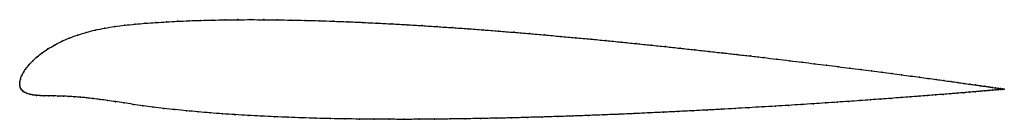
# Model space of a CAD drawing. Units: metres. Extents: x 0 to 1, y -0.04 to 0.07.
import ezdxf

# ---------------------------------------------------------------- set-up
doc = ezdxf.new("R2010")
doc.units = ezdxf.units.M

msp = doc.modelspace()

# ---------------------------------------------------------------- linework, layer by layer
at = {"color": 1}
msp.add_open_spline([(1.0015, -0.0045), (1.0015, -0.0045), (1.001, -0.0044), (0.9994, -0.0042), (0.9977, -0.0039), (0.9955, -0.0036), (0.9928, -0.0032), (0.9896, -0.0028), (0.986, -0.0022), (0.9818, -0.0016), (0.9772, -0.001), (0.9721, -0.0002), (0.9666, 0.0005), (0.9606, 0.0014), (0.9542, 0.0023), (0.9473, 0.0033), (0.94, 0.0043), (0.9322, 0.0054), (0.924, 0.0065), (0.9154, 0.0076), (0.9064, 0.0089), (0.897, 0.0101), (0.8872, 0.0114), (0.877, 0.0128), (0.8665, 0.0141), (0.8556, 0.0155), (0.8443, 0.017), (0.8328, 0.0184), (0.8208, 0.0199), (0.8086, 0.0214), (0.7961, 0.023), (0.7833, 0.0245), (0.7702, 0.0261), (0.7568, 0.0277), (0.7432, 0.0293), (0.7293, 0.0308), (0.7153, 0.0324), (0.701, 0.034), (0.6865, 0.0356), (0.6718, 0.0372), (0.657, 0.0388), (0.642, 0.0404), (0.6269, 0.0419), (0.6117, 0.0435), (0.5963, 0.045), (0.5809, 0.0465), (0.5653, 0.0479), (0.5498, 0.0493), (0.5341, 0.0507), (0.5185, 0.0521), (0.5028, 0.0534), (0.4871, 0.0547), (0.4714, 0.0559), (0.4558, 0.0571), (0.4402, 0.0582), (0.4246, 0.0592), (0.4092, 0.0602), (0.3938, 0.0612), (0.3785, 0.062), (0.3634, 0.0628), (0.3484, 0.0635), (0.3335, 0.0642), (0.3188, 0.0647), (0.3043, 0.0652), (0.29, 0.0656), (0.2759, 0.0659), (0.262, 0.0661), (0.2484, 0.0663), (0.235, 0.0663), (0.2218, 0.0663), (0.2089, 0.0661), (0.1964, 0.0659), (0.1841, 0.0656), (0.1721, 0.0652), (0.1605, 0.0646), (0.1492, 0.064), (0.1382, 0.0634), (0.1276, 0.0626), (0.1172, 0.0617), (0.1068, 0.0607), (0.0965, 0.0593), (0.0865, 0.0577), (0.0768, 0.0557), (0.0674, 0.0534), (0.0585, 0.0506), (0.0501, 0.0475), (0.0423, 0.0441), (0.0351, 0.0404), (0.0286, 0.0365), (0.0228, 0.0325), (0.0176, 0.0284), (0.0131, 0.0243), (0.0093, 0.0202), (0.0062, 0.0163), (0.0037, 0.0125), (0.0018, 0.009), (0.0006, 0.0056), (-0.0001, 0.0029), (0, -0.001), (-0.0001, 0.0009), (0.0004, -0.0027), (0.0014, -0.0045), (0.0029, -0.0064), (0.0049, -0.0078), (0.0073, -0.0089), (0.0101, -0.0098), (0.0133, -0.0104), (0.0169, -0.0108), (0.0208, -0.0111), (0.025, -0.0113), (0.0294, -0.0114), (0.0342, -0.0114), (0.0392, -0.0115), (0.0445, -0.0117), (0.05, -0.0119), (0.0557, -0.0123), (0.0617, -0.0127), (0.068, -0.0133), (0.0747, -0.0141), (0.0818, -0.015), (0.0893, -0.016), (0.0973, -0.0172), (0.1059, -0.0185), (0.1152, -0.02), (0.1251, -0.0214), (0.1357, -0.0228), (0.1466, -0.0241), (0.1579, -0.0254), (0.1695, -0.0265), (0.1814, -0.0276), (0.1936, -0.0287), (0.2062, -0.0296), (0.219, -0.0305), (0.2321, -0.0313), (0.2455, -0.032), (0.2592, -0.0327), (0.273, -0.0332), (0.2871, -0.0337), (0.3015, -0.0342), (0.316, -0.0345), (0.3307, -0.0348), (0.3455, -0.035), (0.3606, -0.0352), (0.3757, -0.0352), (0.391, -0.0353), (0.4064, -0.0352), (0.4219, -0.0351), (0.4375, -0.0349), (0.4531, -0.0347), (0.4688, -0.0344), (0.4845, -0.0341), (0.5002, -0.0338), (0.516, -0.0333), (0.5317, -0.0329), (0.5474, -0.0324), (0.563, -0.0319), (0.5786, -0.0313), (0.5941, -0.0307), (0.6095, -0.0301), (0.6248, -0.0294), (0.64, -0.0287), (0.6551, -0.028), (0.67, -0.0273), (0.6847, -0.0265), (0.6992, -0.0258), (0.7136, -0.025), (0.7277, -0.0242), (0.7416, -0.0234), (0.7553, -0.0226), (0.7688, -0.0218), (0.7819, -0.021), (0.7948, -0.0202), (0.8074, -0.0194), (0.8197, -0.0186), (0.8317, -0.0177), (0.8433, -0.017), (0.8546, -0.0162), (0.8656, -0.0154), (0.8762, -0.0146), (0.8864, -0.0139), (0.8963, -0.0131), (0.9057, -0.0124), (0.9148, -0.0117), (0.9235, -0.011), (0.9317, -0.0104), (0.9395, -0.0098), (0.9469, -0.0092), (0.9538, -0.0086), (0.9603, -0.0081), (0.9663, -0.0075), (0.9719, -0.0071), (0.977, -0.0066), (0.9816, -0.0062), (0.9858, -0.0059), (0.9895, -0.0056), (0.9927, -0.0053), (0.9954, -0.005), (0.9976, -0.0049), (0.9993, -0.0047), (1.001, -0.0046), (1.0015, -0.0045), (1.0015, -0.0045)], degree=3, knots=[0, 0, 0, 0, 0.00995, 0.014925, 0.0199, 0.024876, 0.029851, 0.034826, 0.039801, 0.044776, 0.049751, 0.054726, 0.059701, 0.064677, 0.069652, 0.074627, 0.079602, 0.084577, 0.089552, 0.094527, 0.099502, 0.104478, 0.109453, 0.114428, 0.119403, 0.124378, 0.129353, 0.134328, 0.139303, 0.144279, 0.149254, 0.154229, 0.159204, 0.164179, 0.169154, 0.174129, 0.179104, 0.18408, 0.189055, 0.19403, 0.199005, 0.20398, 0.208955, 0.21393, 0.218905, 0.223881, 0.228856, 0.233831, 0.238806, 0.243781, 0.248756, 0.253731, 0.258706, 0.263682, 0.268657, 0.273632, 0.278607, 0.283582, 0.288557, 0.293532, 0.298507, 0.303483, 0.308458, 0.313433, 0.318408, 0.323383, 0.328358, 0.333333, 0.338308, 0.343284, 0.348259, 0.353234, 0.358209, 0.363184, 0.368159, 0.373134, 0.378109, 0.383085, 0.38806, 0.393035, 0.39801, 0.402985, 0.40796, 0.412935, 0.41791, 0.422886, 0.427861, 0.432836, 0.437811, 0.442786, 0.447761, 0.452736, 0.457711, 0.462687, 0.467662, 0.472637, 0.477612, 0.482587, 0.487562, 0.492537, 0.497512, 0.502488, 0.507463, 0.512438, 0.517413, 0.522388, 0.527363, 0.532338, 0.537313, 0.542289, 0.547264, 0.552239, 0.557214, 0.562189, 0.567164, 0.572139, 0.577114, 0.58209, 0.587065, 0.59204, 0.597015, 0.60199, 0.606965, 0.61194, 0.616915, 0.621891, 0.626866, 0.631841, 0.636816, 0.641791, 0.646766, 0.651741, 0.656716, 0.661692, 0.666667, 0.671642, 0.676617, 0.681592, 0.686567, 0.691542, 0.696517, 0.701493, 0.706468, 0.711443, 0.716418, 0.721393, 0.726368, 0.731343, 0.736318, 0.741294, 0.746269, 0.751244, 0.756219, 0.761194, 0.766169, 0.771144, 0.776119, 0.781095, 0.78607, 0.791045, 0.79602, 0.800995, 0.80597, 0.810945, 0.81592, 0.820896, 0.825871, 0.830846, 0.835821, 0.840796, 0.845771, 0.850746, 0.855721, 0.860697, 0.865672, 0.870647, 0.875622, 0.880597, 0.885572, 0.890547, 0.895522, 0.900498, 0.905473, 0.910448, 0.915423, 0.920398, 0.925373, 0.930348, 0.935323, 0.940299, 0.945274, 0.950249, 0.955224, 0.960199, 0.965174, 0.970149, 0.975124, 0.9801, 0.985075, 0.99005, 1, 1, 1, 1], dxfattribs=at)
for p in [(0.1068, 0.0606), (0.1172, 0.0617), (0.1277, 0.0626), (0.1383, 0.0633), (0.1492, 0.064), (0.1605, 0.0646), (0.1722, 0.0651), (0.1841, 0.0656), (0.1964, 0.0659), (0.209, 0.0661), (0.2219, 0.0663), (0.235, 0.0663), (0.2484, 0.0663), (0.262, 0.0661), (0.2759, 0.0659), (0.29, 0.0656), (0.3044, 0.0652), (0.3189, 0.0647), (0.3336, 0.0642), (0.3484, 0.0635), (0.3634, 0.0628), (0.3786, 0.062), (0.3938, 0.0612), (0.4092, 0.0602), (0.0586, 0.0506), (0.0675, 0.0533), (0.0768, 0.0557), (0.0865, 0.0577), (0.0966, 0.0593), (0.4247, 0.0592), (0.4402, 0.0582), (0.4558, 0.0571), (0.4714, 0.0559), (0.4871, 0.0547), (0.5028, 0.0534), (0.5184, 0.0521), (0.5341, 0.0507), (0.0353, 0.0404), (0.0424, 0.0441), (0.0502, 0.0475), (0.5497, 0.0493), (0.5653, 0.0479), (0.5809, 0.0464), (0.5963, 0.045), (0.6116, 0.0434), (0.6269, 0.0419), (0.642, 0.0404), (0.0229, 0.0325), (0.0287, 0.0365), (0.657, 0.0388), (0.6718, 0.0372), (0.6865, 0.0356), (0.701, 0.034), (0.7152, 0.0324), (0.7293, 0.0308), (0.0094, 0.0202), (0.0132, 0.0243), (0.0177, 0.0284), (0.7432, 0.0293), (0.7568, 0.0277), (0.7701, 0.0261), (0.7832, 0.0245), (0.796, 0.023), (0.8086, 0.0214), (0.0038, 0.0126), (0.0063, 0.0163), (0.8208, 0.0199), (0.8327, 0.0184), (0.8443, 0.017), (0.8555, 0.0155), (0.8664, 0.0141), (0.877, 0.0128), (0.8871, 0.0114), (0.8969, 0.0101), (0, 0), (0, 0), (0.0001, 0.0027), (0.0007, 0.0057), (0.0019, 0.009), (0.9063, 0.0089), (0.9153, 0.0077), (0.9239, 0.0065), (0.9321, 0.0054), (0.9399, 0.0043), (0.9472, 0.0033), (0.9541, 0.0023), (0.9605, 0.0014), (0.9665, 0.0006), (0.0005, -0.0024), (0.0015, -0.0045), (0.003, -0.0063), (0.005, -0.0077), (0.0074, -0.0089), (0.0102, -0.0097), (0.9394, -0.0098), (0.9468, -0.0092), (0.9537, -0.0086), (0.9602, -0.0081), (0.9662, -0.0076), (0.9718, -0.0071), (0.9721, -0.0002), (0.9769, -0.0066), (0.9771, -0.001), (0.9816, -0.0063), (0.9817, -0.0016), (0.9857, -0.0059), (0.9859, -0.0022), (0.9894, -0.0056), (0.9895, -0.0028), (0.9926, -0.0053), (0.9927, -0.0032), (0.9953, -0.0051), (0.9954, -0.0036), (0.9975, -0.0049), (0.9976, -0.0039), (0.9992, -0.0047), (0.9993, -0.0042), (1.0005, -0.0044), (1.0005, -0.0046), (1.0012, -0.0045), (1.0013, -0.0045), (1.0015, -0.0045), (1.0015, -0.0045), (0.0134, -0.0104), (0.0169, -0.0108), (0.0208, -0.0111), (0.025, -0.0112), (0.0295, -0.0113), (0.0342, -0.0114), (0.0392, -0.0115), (0.0445, -0.0117), (0.05, -0.0119), (0.0557, -0.0123), (0.0618, -0.0127), (0.0681, -0.0134), (0.0748, -0.0141), (0.0819, -0.015), (0.0894, -0.0161), (0.0974, -0.0173), (0.106, -0.0186), (0.1153, -0.02), (0.8073, -0.0194), (0.8196, -0.0186), (0.8316, -0.0178), (0.8433, -0.017), (0.8546, -0.0162), (0.8655, -0.0154), (0.8761, -0.0146), (0.8864, -0.0139), (0.8962, -0.0131), (0.9057, -0.0124), (0.9147, -0.0117), (0.9234, -0.011), (0.9316, -0.0104), (0.1252, -0.0214), (0.1358, -0.0228), (0.1467, -0.0241), (0.1579, -0.0253), (0.1695, -0.0265), (0.1814, -0.0276), (0.1937, -0.0287), (0.2062, -0.0296), (0.6095, -0.03), (0.6248, -0.0294), (0.64, -0.0287), (0.655, -0.028), (0.6699, -0.0273), (0.6847, -0.0265), (0.6992, -0.0258), (0.7135, -0.025), (0.7277, -0.0242), (0.7416, -0.0234), (0.7553, -0.0226), (0.7687, -0.0218), (0.7819, -0.021), (0.7948, -0.0202), (0.2191, -0.0305), (0.2322, -0.0313), (0.2456, -0.032), (0.2592, -0.0327), (0.2731, -0.0332), (0.2872, -0.0337), (0.3015, -0.0342), (0.316, -0.0345), (0.3307, -0.0348), (0.3456, -0.035), (0.3606, -0.0351), (0.3758, -0.0352), (0.391, -0.0352), (0.4064, -0.0352), (0.4219, -0.0351), (0.4375, -0.0349), (0.4531, -0.0347), (0.4688, -0.0344), (0.4845, -0.0341), (0.5002, -0.0337), (0.516, -0.0333), (0.5317, -0.0329), (0.5474, -0.0324), (0.563, -0.0318), (0.5786, -0.0313), (0.5941, -0.0307)]:
    msp.add_point(p)

doc.saveas('drawing.dxf')
